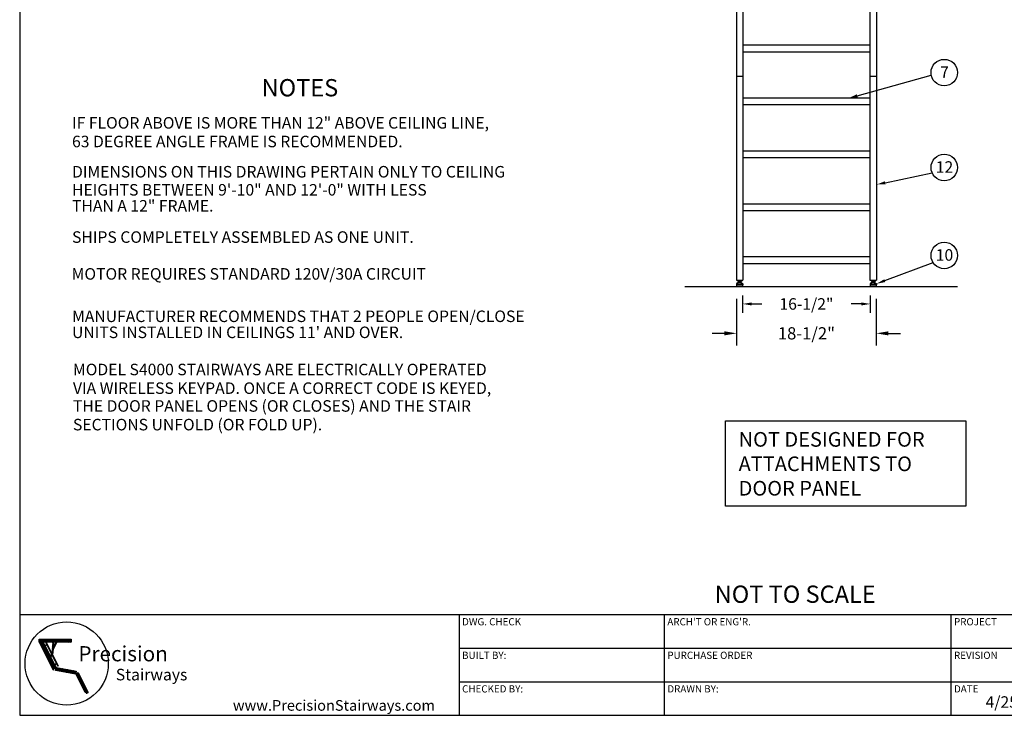
# Model space of a CAD drawing. Extents: x -19 to 256, y -16 to 198.
# Drawn here: x -19 to 132, y -16 to 91 of the extents above; entities that cross this region are included whole.
import ezdxf
from ezdxf.enums import TextEntityAlignment as Align

# ---------------------------------------------------------------- set-up
doc = ezdxf.new("R2010")
doc.units = 0
doc.header["$LTSCALE"] = 5
doc.header["$MEASUREMENT"] = 0
doc.layers.get('0').update_dxf_attribs({"linetype": 'CONTINUOUS'})
doc.styles.add('CAT_BORDER$0$ROMANS', font='romans')
doc.styles.add('CAT_BORDER$0$STYLE1', font='romanc.shx')
doc.styles.add('ROMANS', font='romans')

# ---------------------------------------------------------------- blocks, each defined once
blk = doc.blocks.new('Simplex3')
at = {"color": 7, "style": 'ROMANS'}
for tag, p in [('DEPTH', (11.1, 183.52)), ('HEIGHT', (161.85, 130.04)), ('HEIGHT', (178.68, 105.24))]:
    blk.add_attdef(tag, text='', height=1.77, dxfattribs=at).set_placement(p, align=Align.CENTER)
at = {"color": 5, "style": 'ROMANS'}
for tag, p in [('FIREDOOR', (109, 41.28)), ('LOCK', (109.32, 35.17)), ('MINDOOR', (109, 28.79))]:
    blk.add_attdef(tag, text='', height=1.77, dxfattribs=at).set_placement(p, align=Align.CENTER)
for tag, p, height in [('NOTE', (8.86, 23.83), 2.21), ('SCALE', (1.24, 17.39), 2.25)]:
    blk.add_attdef(tag, p, '', height=height, dxfattribs=at)
at = {"style": 'ROMANS'}
blk.add_attdef('SAVEDAS', text='', height=1.61, dxfattribs=at).set_placement((266.8, 18.61), align=Align.MIDDLE)
at = {"color": 5, "style": 'ROMANS'}
blk.add_attdef('X', text='', height=1.25, rotation=90, dxfattribs=at).set_placement((65.8, 13.55), align=Align.MIDDLE)
at = {"style": 'ROMANS'}
for tag, height, p in [('ARCHORENG', 1.77, (127.61, 11.6)), ('PROJECT', 1.77, (182.93, 11.6)), ('PURCHASEORDER', 1.77, (127.61, 6.45)), ('DATE', 1.77, (152.67, 6.45)), ('PURCHASER', 1.77, (191.18, 6.45)), ('L020000', 3.98, (249.27, 2.94)), ('DATE', 1.77, (152.67, 1.29)), ('MODEL', 1.77, (185.68, 1.29)), ('QTY', 1.77, (215.93, 1.29))]:
    blk.add_attdef(tag, text='', height=height, dxfattribs=at).set_placement(p, align=Align.CENTER)
blk = doc.blocks.new('*X16')
at = {"color": 0}
for p, q in [((-45.23, -270.89), (-44.46, -270.11)), ((-45.23, -270.76), (-44.59, -270.11)), ((-45.23, -270.62), (-44.72, -270.11)), ((-45.23, -270.49), (-44.86, -270.11)), ((-45.23, -270.36), (-44.99, -270.11)), ((-45.23, -270.23), (-45.12, -270.11)), ((-45.22, -271.01), (-44.32, -270.11)), ((-45.09, -271.01), (-44.19, -270.11)), ((-45.01, -271.19), (-44.94, -271.12)), ((-44.96, -271.28), (-44.86, -271.18)), ((-44.95, -271.01), (-44.06, -270.11)), ((-44.92, -271.37), (-44.82, -271.27)), ((-44.87, -271.46), (-44.77, -271.36)), ((-44.86, -271.18), (-44.69, -271.01)), ((-44.83, -271.55), (-44.73, -271.44)), ((-44.82, -271.01), (-43.93, -270.11)), ((-44.82, -271.27), (-44.56, -271.01)), ((-44.79, -271.63), (-44.68, -271.53)), ((-44.77, -271.36), (-44.42, -271.01)), ((-44.74, -271.72), (-44.64, -271.62)), ((-44.73, -271.44), (-44.29, -271.01)), ((-44.7, -271.81), (-44.59, -271.71)), ((-44.69, -271.01), (-43.79, -270.11)), ((-44.68, -271.53), (-44.16, -271.01)), ((-44.65, -271.9), (-44.55, -271.8)), ((-44.64, -271.62), (-44.03, -271.01)), ((-44.61, -271.99), (-44.5, -271.88)), ((-44.59, -271.71), (-43.96, -271.08)), ((-44.56, -271.01), (-43.66, -270.11)), ((-44.56, -272.07), (-44.46, -271.97)), ((-44.55, -271.8), (-43.92, -271.16)), ((-44.5, -271.88), (-43.87, -271.25)), ((-44.46, -271.97), (-43.83, -271.34)), ((-44.42, -271.01), (-43.53, -270.11)), ((-44.41, -272.06), (-43.78, -271.43)), ((-44.37, -272.15), (-43.74, -271.51)), ((-44.33, -272.23), (-43.69, -271.6)), ((-44.29, -271.01), (-43.4, -270.11)), ((-44.28, -272.32), (-43.65, -271.69)), ((-44.24, -272.41), (-43.6, -271.78)), ((-44.16, -271.01), (-43.26, -270.11)), ((-44.03, -271.01), (-43.13, -270.11)), ((-43.89, -271.01), (-43, -270.11)), ((-43.81, -272.12), (-43.56, -271.87)), ((-43.76, -271.01), (-42.87, -270.11)), ((-43.63, -271.01), (-42.73, -270.11)), ((-43.58, -272.15), (-43.29, -271.87)), ((-43.55, -271.99), (-43.51, -271.95)), ((-43.5, -271.01), (-42.6, -270.11)), ((-43.36, -271.01), (-42.47, -270.11)), ((-43.31, -272.01), (-43.04, -271.74)), ((-43.27, -271.05), (-43.23, -271.01)), ((-43.23, -271.01), (-42.34, -270.11)), ((-43.23, -271.14), (-43.13, -271.04)), ((-43.18, -271.22), (-43.08, -271.12)), ((-43.14, -271.31), (-43.04, -271.21)), ((-43.1, -271.01), (-42.2, -270.11)), ((-43.09, -271.4), (-42.99, -271.3)), ((-43.05, -271.49), (-42.95, -271.39)), ((-43.04, -271.87), (-42.91, -271.75)), ((-43, -271.58), (-42.9, -271.48)), ((-42.97, -271.01), (-42.07, -270.11)), ((-42.96, -271.66), (-42.86, -271.56)), ((-42.91, -271.75), (-42.81, -271.65)), ((-42.87, -271.84), (-42.77, -271.74)), ((-42.83, -271.01), (-41.94, -270.11)), ((-42.82, -271.93), (-42.73, -271.83)), ((-42.78, -272.02), (-42.68, -271.92)), ((-42.7, -271.01), (-41.81, -270.11)), ((-42.57, -271.01), (-41.67, -270.11)), ((-42.44, -271.01), (-41.54, -270.11)), ((-42.3, -271.01), (-41.41, -270.11)), ((-42.17, -271.01), (-41.28, -270.11)), ((-42.04, -271.01), (-41.14, -270.11)), ((-41.9, -271.01), (-41.01, -270.11)), ((-41.77, -271.01), (-40.88, -270.11)), ((-41.64, -271.01), (-40.75, -270.11)), ((-41.51, -271.01), (-40.61, -270.11)), ((-41.37, -271.01), (-40.48, -270.11)), ((-41.25, -272.21), (-41.01, -271.97)), ((-41.24, -271.01), (-40.35, -270.11)), ((-41.24, -272.07), (-41, -271.83)), ((-41.23, -271.93), (-40.99, -271.69)), ((-41.22, -271.78), (-40.98, -271.54)), ((-41.21, -271.64), (-40.97, -271.4)), ((-41.2, -271.5), (-40.96, -271.26)), ((-41.19, -271.36), (-40.95, -271.12)), ((-41.18, -271.22), (-40.98, -271.01)), ((-41.17, -271.07), (-41.11, -271.01)), ((-41.11, -271.01), (-40.21, -270.11)), ((-41.04, -272.53), (-40.47, -271.96)), ((-40.98, -271.01), (-40.08, -270.11)), ((-40.88, -272.23), (-40.3, -271.66)), ((-40.84, -271.01), (-39.95, -270.11)), ((-40.71, -271.01), (-39.82, -270.11)), ((-40.71, -271.94), (-40.14, -271.36)), ((-40.58, -271.01), (-39.68, -270.11)), ((-40.55, -271.64), (-39.98, -271.07)), ((-40.45, -271.01), (-39.55, -270.11)), ((-40.38, -271.34), (-40.05, -271.01)), ((-40.31, -271.01), (-39.42, -270.11)), ((-40.22, -271.05), (-40.18, -271.01)), ((-40.18, -271.01), (-39.29, -270.11)), ((-40.05, -271.01), (-39.15, -270.11)), ((-39.92, -271.01), (-39.02, -270.11)), ((-39.78, -271.01), (-38.89, -270.11)), ((-39.65, -271.01), (-38.76, -270.11)), ((-39.52, -271.01), (-38.62, -270.11)), ((-39.39, -271.01), (-38.49, -270.11)), ((-39.25, -271.01), (-38.36, -270.11)), ((-39.12, -271.01), (-38.23, -270.11)), ((-38.99, -271.01), (-38.09, -270.11)), ((-38.86, -271.01), (-37.96, -270.11)), ((-38.72, -271.01), (-37.83, -270.11)), ((-38.59, -271.01), (-37.7, -270.11)), ((-38.46, -271.01), (-37.56, -270.11)), ((-38.33, -271.01), (-37.43, -270.11)), ((-38.19, -271.01), (-37.3, -270.11)), ((-38.06, -271.01), (-37.17, -270.11)), ((-37.93, -271.01), (-37.03, -270.11)), ((-37.79, -271.01), (-36.9, -270.11)), ((-37.66, -271.01), (-36.77, -270.11)), ((-37.53, -271.01), (-36.63, -270.11)), ((-37.4, -271.01), (-36.5, -270.11)), ((-37.26, -271.01), (-36.37, -270.11)), ((-37.13, -271.01), (-36.24, -270.11)), ((-37, -271.01), (-36.1, -270.11)), ((-36.87, -271.01), (-35.97, -270.11)), ((-36.73, -271.01), (-35.84, -270.11)), ((-36.6, -271.01), (-35.71, -270.11)), ((-36.47, -271.01), (-35.7, -270.24)), ((-36.34, -271.01), (-35.7, -270.38)), ((-36.2, -271.01), (-35.7, -270.51)), ((-36.07, -271.01), (-35.7, -270.64)), ((-35.94, -271.01), (-35.7, -270.77)), ((-35.81, -271.01), (-35.7, -270.91)), ((-44.52, -272.16), (-44.41, -272.06)), ((-44.47, -272.25), (-44.37, -272.15)), ((-44.43, -272.34), (-44.33, -272.23)), ((-44.38, -272.42), (-44.28, -272.32)), ((-44.34, -272.51), (-44.24, -272.41)), ((-44.29, -272.6), (-44.19, -272.5)), ((-44.25, -272.69), (-44.15, -272.59)), ((-44.2, -272.78), (-44.1, -272.67)), ((-44.19, -272.5), (-43.86, -272.16)), ((-44.16, -272.86), (-44.06, -272.76)), ((-44.15, -272.59), (-43.81, -272.25)), ((-44.11, -272.95), (-44.01, -272.85)), ((-44.1, -272.67), (-43.58, -272.15)), ((-44.07, -273.04), (-43.97, -272.94)), ((-44.06, -272.76), (-43.42, -272.13)), ((-44.02, -273.13), (-43.92, -273.03)), ((-44.01, -272.85), (-43.38, -272.22)), ((-43.98, -273.22), (-43.88, -273.11)), ((-43.97, -272.94), (-43.34, -272.31)), ((-43.94, -273.3), (-43.83, -273.2)), ((-43.92, -273.03), (-43.29, -272.39)), ((-43.89, -273.39), (-43.79, -273.29)), ((-43.88, -273.11), (-43.25, -272.48)), ((-43.86, -272.16), (-43.81, -272.12)), ((-43.85, -273.48), (-43.74, -273.38)), ((-43.83, -273.2), (-43.2, -272.57)), ((-43.81, -272.25), (-43.55, -271.99)), ((-43.8, -273.57), (-43.7, -273.46)), ((-43.79, -273.29), (-43.16, -272.66)), ((-43.76, -273.65), (-43.65, -273.55)), ((-43.74, -273.38), (-43.11, -272.74)), ((-43.71, -273.74), (-43.61, -273.64)), ((-43.7, -273.46), (-43.07, -272.83)), ((-43.67, -273.83), (-43.56, -273.73)), ((-43.65, -273.55), (-43.02, -272.92)), ((-43.62, -273.92), (-43.52, -273.82)), ((-43.61, -273.64), (-42.98, -273.01)), ((-43.58, -274.01), (-43.47, -273.9)), ((-43.56, -273.73), (-42.93, -273.1)), ((-43.53, -274.09), (-43.43, -273.99)), ((-43.52, -273.82), (-42.89, -273.18)), ((-43.49, -274.18), (-43.39, -274.08)), ((-43.47, -273.9), (-42.84, -273.27)), ((-43.44, -274.27), (-43.34, -274.17)), ((-43.43, -273.99), (-42.8, -273.36)), ((-43.4, -274.36), (-43.3, -274.25)), ((-43.39, -274.08), (-42.75, -273.45)), ((-43.35, -274.44), (-43.25, -274.34)), ((-43.34, -274.17), (-42.71, -273.53)), ((-43.31, -274.53), (-43.21, -274.43)), ((-43.3, -274.25), (-42.66, -273.62)), ((-43.26, -274.62), (-43.16, -274.52)), ((-43.25, -274.34), (-42.62, -273.71)), ((-43.22, -274.71), (-43.12, -274.61)), ((-43.21, -274.43), (-42.57, -273.8)), ((-43.17, -274.8), (-43.07, -274.69)), ((-43.16, -274.52), (-42.53, -273.89)), ((-43.13, -274.88), (-43.03, -274.78)), ((-43.12, -274.61), (-42.48, -273.97)), ((-43.08, -274.97), (-42.98, -274.87)), ((-43.07, -274.69), (-42.44, -274.06)), ((-43.03, -274.78), (-42.4, -274.15)), ((-42.98, -274.87), (-42.35, -274.24)), ((-42.94, -274.96), (-42.31, -274.33)), ((-42.89, -275.05), (-42.26, -274.41)), ((-42.85, -275.13), (-42.22, -274.5)), ((-42.8, -275.22), (-42.17, -274.59)), ((-42.76, -275.31), (-42.13, -274.68)), ((-42.74, -272.1), (-42.64, -272)), ((-42.71, -275.4), (-42.08, -274.76)), ((-42.69, -272.19), (-42.59, -272.09)), ((-42.67, -275.48), (-42.04, -274.85)), ((-42.65, -272.28), (-42.55, -272.18)), ((-42.6, -272.37), (-42.5, -272.27)), ((-42.56, -272.45), (-42.46, -272.35)), ((-42.51, -272.54), (-42.41, -272.44)), ((-42.47, -272.63), (-42.37, -272.53)), ((-42.42, -272.72), (-42.32, -272.62)), ((-42.38, -272.81), (-42.28, -272.71)), ((-42.33, -272.89), (-42.23, -272.79)), ((-42.29, -272.98), (-42.19, -272.88)), ((-42.24, -273.07), (-42.14, -272.97)), ((-42.2, -273.16), (-42.1, -273.06)), ((-42.15, -273.24), (-42.05, -273.15)), ((-42.11, -273.33), (-42.01, -273.23)), ((-42.06, -273.42), (-41.96, -273.32)), ((-42.02, -273.51), (-41.92, -273.41)), ((-41.97, -273.6), (-41.87, -273.5)), ((-41.93, -273.68), (-41.83, -273.58)), ((-41.89, -273.77), (-41.79, -273.67)), ((-41.89, -275.24), (-41.45, -274.8)), ((-41.84, -273.86), (-41.74, -273.76)), ((-41.8, -273.95), (-41.7, -273.85)), ((-41.76, -274.97), (-41.32, -274.54)), ((-41.75, -274.04), (-41.65, -273.94)), ((-41.71, -274.12), (-41.61, -274.02)), ((-41.66, -274.21), (-41.56, -274.11)), ((-41.63, -274.71), (-41.2, -274.28)), ((-41.62, -274.3), (-41.52, -274.2)), ((-41.57, -274.39), (-41.47, -274.29)), ((-41.53, -274.47), (-41.51, -274.45)), ((-41.51, -274.45), (-41.29, -274.24)), ((-41.39, -274.21), (-41.15, -273.97)), ((-41.39, -274.74), (-41.29, -274.64)), ((-41.38, -274.06), (-41.14, -273.82)), ((-41.37, -273.92), (-41.13, -273.68)), ((-41.36, -273.78), (-41.12, -273.54)), ((-41.35, -273.64), (-41.11, -273.4)), ((-41.35, -274.83), (-41.25, -274.73)), ((-41.34, -273.49), (-41.1, -273.25)), ((-41.33, -273.35), (-41.09, -273.11)), ((-41.32, -273.21), (-41.08, -272.97)), ((-41.31, -273.07), (-41.07, -272.83)), ((-41.3, -272.92), (-41.06, -272.68)), ((-41.3, -274.91), (-41.2, -274.81)), ((-41.29, -272.78), (-41.05, -272.54)), ((-41.29, -274.24), (-41.27, -274.21)), ((-41.28, -272.64), (-41.04, -272.4)), ((-41.27, -272.5), (-41.03, -272.26)), ((-41.26, -272.35), (-41.02, -272.11)), ((-41.26, -275), (-41.16, -274.9)), ((-41.24, -274.19), (-41.16, -274.11)), ((-41.08, -272.97), (-40.96, -272.85)), ((-41.07, -272.83), (-40.8, -272.55)), ((-41.06, -272.68), (-40.63, -272.26)), ((-43.04, -275.06), (-42.94, -274.96)), ((-43, -275.15), (-42.89, -275.05)), ((-42.95, -275.24), (-42.85, -275.13)), ((-42.91, -275.32), (-42.8, -275.22)), ((-42.86, -275.41), (-42.76, -275.31)), ((-42.82, -275.5), (-42.71, -275.4)), ((-42.77, -275.59), (-42.67, -275.48)), ((-42.73, -275.67), (-42.62, -275.57)), ((-42.68, -275.76), (-42.58, -275.66)), ((-42.64, -275.85), (-42.54, -275.75)), ((-42.62, -275.57), (-41.99, -274.94)), ((-42.59, -275.94), (-42.49, -275.84)), ((-42.58, -275.66), (-41.95, -275.03)), ((-42.55, -276.03), (-42.45, -275.93)), ((-42.54, -275.75), (-41.9, -275.12)), ((-42.5, -276.11), (-42.4, -276.01)), ((-42.49, -275.84), (-41.89, -275.24)), ((-42.46, -276.2), (-42.36, -276.1)), ((-42.45, -275.92), (-42.02, -275.5)), ((-42.41, -276.29), (-42.31, -276.19)), ((-42.4, -276.01), (-42.2, -275.81)), ((-42.37, -276.38), (-42.27, -276.28)), ((-42.36, -276.1), (-42.28, -276.02)), ((-42.32, -276.46), (-42.22, -276.36)), ((-42.31, -276.19), (-42.19, -276.06)), ((-42.28, -276.02), (-41.84, -275.58)), ((-42.28, -276.55), (-42.18, -276.45)), ((-42.27, -276.27), (-42.2, -276.21)), ((-42.23, -276.64), (-42.13, -276.54)), ((-42.22, -276.36), (-41.59, -275.73)), ((-42.2, -275.81), (-42.15, -275.76)), ((-42.2, -276.21), (-42.1, -276.11)), ((-42.19, -276.06), (-42.14, -276.02)), ((-42.19, -276.73), (-42.09, -276.63)), ((-42.18, -276.45), (-41.55, -275.82)), ((-42.15, -275.76), (-41.71, -275.32)), ((-42.15, -276.82), (-42.04, -276.71)), ((-42.13, -276.54), (-41.5, -275.91)), ((-42.11, -275.99), (-41.97, -275.84)), ((-42.1, -276.1), (-42, -276)), ((-42.1, -276.11), (-42.1, -276.1)), ((-42.1, -276.9), (-42, -276.8)), ((-42.09, -276.63), (-41.46, -275.99)), ((-42.06, -276.99), (-41.95, -276.89)), ((-42.04, -276.71), (-41.41, -276.08)), ((-42.02, -275.5), (-41.58, -275.06)), ((-42.01, -277.08), (-41.91, -276.98)), ((-42, -276), (-41.63, -275.64)), ((-42, -276.8), (-41.37, -276.17)), ((-41.97, -275.84), (-41.68, -275.55)), ((-41.97, -277.17), (-41.86, -277.07)), ((-41.95, -276.89), (-41.32, -276.26)), ((-41.92, -277.26), (-41.82, -277.15)), ((-41.91, -276.98), (-41.28, -276.35)), ((-41.88, -277.34), (-41.77, -277.24)), ((-41.86, -277.07), (-41.23, -276.43)), ((-41.84, -275.58), (-41.72, -275.47)), ((-41.83, -277.43), (-41.73, -277.33)), ((-41.82, -277.15), (-41.19, -276.52)), ((-41.79, -277.52), (-41.68, -277.42)), ((-41.77, -277.24), (-41.14, -276.61)), ((-41.74, -277.61), (-41.64, -277.5)), ((-41.73, -277.33), (-41.1, -276.7)), ((-41.7, -277.69), (-41.6, -277.59)), ((-41.68, -277.42), (-41.05, -276.78)), ((-41.65, -277.78), (-41.55, -277.68)), ((-41.64, -277.5), (-41.01, -276.87)), ((-41.61, -277.87), (-41.51, -277.77)), ((-41.6, -277.59), (-40.96, -276.96)), ((-41.55, -277.68), (-40.92, -277.05)), ((-41.51, -277.77), (-40.87, -277.14)), ((-41.46, -277.86), (-40.83, -277.22)), ((-41.42, -277.94), (-40.78, -277.31)), ((-41.37, -278.03), (-40.74, -277.4)), ((-41.33, -278.12), (-41, -277.79)), ((-41.24, -278.29), (-40.65, -277.71)), ((-41.21, -275.09), (-41.11, -274.99)), ((-41.19, -278.38), (-40.56, -277.75)), ((-41.17, -275.18), (-41.07, -275.08)), ((-41.12, -275.26), (-41.02, -275.17)), ((-41.08, -275.35), (-40.98, -275.25)), ((-41.03, -275.44), (-40.93, -275.34)), ((-41, -277.79), (-40.87, -277.67)), ((-40.99, -275.53), (-40.89, -275.43)), ((-40.95, -275.62), (-40.85, -275.52)), ((-40.91, -277.84), (-40.6, -277.53)), ((-40.9, -275.7), (-40.8, -275.6)), ((-40.87, -277.67), (-40.69, -277.49)), ((-40.86, -275.79), (-40.76, -275.69)), ((-40.81, -275.88), (-40.71, -275.78)), ((-40.77, -275.97), (-40.67, -275.87)), ((-40.72, -276.06), (-40.62, -275.96)), ((-40.68, -276.14), (-40.58, -276.04)), ((-40.65, -277.71), (-40.33, -277.39)), ((-40.63, -276.23), (-40.53, -276.13)), ((-40.59, -276.32), (-40.49, -276.22)), ((-40.54, -276.41), (-40.44, -276.31)), ((-40.5, -276.49), (-40.4, -276.39)), ((-40.45, -276.58), (-40.35, -276.48)), ((-40.41, -276.67), (-40.31, -276.57)), ((-40.39, -277.58), (-40.09, -277.29)), ((-40.36, -276.76), (-40.26, -276.66)), ((-40.32, -276.85), (-40.22, -276.75)), ((-40.27, -276.93), (-40.17, -276.83)), ((-40.23, -277.02), (-40.13, -276.92)), ((-40.18, -277.11), (-40.08, -277.01)), ((-40.14, -277.2), (-40.04, -277.1)), ((-40.14, -277.46), (-40.05, -277.37)), ((-40.09, -277.29), (-40, -277.19)), ((-40.05, -277.37), (-39.95, -277.27)), ((-40.01, -277.46), (-39.91, -277.36)), ((-39.96, -277.55), (-39.86, -277.45)), ((-39.92, -277.64), (-39.82, -277.54)), ((-39.87, -277.72), (-39.77, -277.62)), ((-39.83, -277.81), (-39.73, -277.71)), ((-39.78, -277.9), (-39.68, -277.8)), ((-41.56, -277.96), (-41.46, -277.86)), ((-41.52, -278.05), (-41.42, -277.94)), ((-41.47, -278.13), (-41.37, -278.03)), ((-41.43, -278.22), (-41.33, -278.12)), ((-41.38, -278.31), (-41.28, -278.21)), ((-41.34, -278.4), (-41.24, -278.29)), ((-41.29, -278.48), (-41.19, -278.38)), ((-41.28, -278.21), (-40.91, -277.84)), ((-41.25, -278.57), (-41.15, -278.47)), ((-41.21, -278.66), (-41.1, -278.56)), ((-41.16, -278.75), (-41.06, -278.65)), ((-41.15, -278.47), (-40.52, -277.84)), ((-41.12, -278.84), (-41.01, -278.73)), ((-41.1, -278.56), (-40.9, -278.36)), ((-41.07, -278.92), (-40.97, -278.82)), ((-41.06, -278.65), (-40.94, -278.52)), ((-41.01, -278.73), (-40.83, -278.55)), ((-40.97, -278.82), (-40.73, -278.58)), ((-40.94, -278.52), (-40.77, -278.36)), ((-40.9, -278.36), (-40.88, -278.33)), ((-40.88, -278.33), (-40.47, -277.93)), ((-40.84, -278.83), (-40.62, -278.61)), ((-40.83, -278.55), (-40.66, -278.38)), ((-40.77, -278.36), (-40.43, -278.01)), ((-40.73, -278.58), (-40.56, -278.41)), ((-40.66, -278.38), (-40.38, -278.1)), ((-40.62, -278.61), (-40.45, -278.43)), ((-40.57, -278.69), (-40.52, -278.64)), ((-40.56, -278.41), (-40.34, -278.19)), ((-40.52, -278.64), (-40.34, -278.46)), ((-40.45, -278.43), (-40.29, -278.28)), ((-40.41, -278.66), (-40.23, -278.48)), ((-40.37, -279.28), (-40.15, -279.06)), ((-40.34, -278.46), (-40.25, -278.37)), ((-40.33, -279.11), (-40.19, -278.97)), ((-40.31, -278.69), (-40.21, -278.59)), ((-40.31, -278.69), (-40.31, -278.69)), ((-40.29, -278.94), (-40.23, -278.88)), ((-40.29, -279.34), (-40.11, -279.15)), ((-40.27, -278.79), (-40.12, -278.63)), ((-40.23, -278.48), (-40.2, -278.45)), ((-40.23, -278.88), (-40.07, -278.72)), ((-40.2, -278.59), (-40.16, -278.54)), ((-40.19, -278.97), (-40.03, -278.81)), ((-40.18, -279.36), (-40.06, -279.24)), ((-40.16, -278.54), (-40.12, -278.5)), ((-40.15, -279.06), (-39.98, -278.9)), ((-40.12, -278.63), (-40.01, -278.52)), ((-40.11, -279.15), (-39.94, -278.99)), ((-40.07, -278.72), (-39.89, -278.54)), ((-40.06, -279.38), (-39.33, -278.64)), ((-40.06, -279.24), (-39.9, -279.08)), ((-40.03, -278.81), (-39.78, -278.56)), ((-39.98, -278.9), (-39.67, -278.58)), ((-39.95, -279.4), (-39.22, -278.66)), ((-39.94, -278.99), (-39.56, -278.6)), ((-39.9, -279.08), (-39.44, -278.62)), ((-39.84, -279.42), (-39.1, -278.68)), ((-39.74, -277.99), (-39.64, -277.89)), ((-39.73, -279.44), (-38.99, -278.7)), ((-39.69, -278.08), (-39.59, -277.98)), ((-39.61, -279.46), (-38.88, -278.72)), ((-39.5, -279.47), (-38.77, -278.74)), ((-39.39, -279.49), (-38.65, -278.76)), ((-39.28, -279.51), (-38.54, -278.78)), ((-39.16, -279.53), (-38.43, -278.8)), ((-39.05, -279.55), (-38.32, -278.82)), ((-38.94, -279.57), (-38.2, -278.84)), ((-38.82, -279.59), (-38.09, -278.86)), ((-38.71, -279.61), (-37.98, -278.88)), ((-38.6, -279.63), (-37.87, -278.9)), ((-38.49, -279.65), (-37.75, -278.92)), ((-38.37, -279.67), (-37.64, -278.94)), ((-38.26, -279.69), (-37.53, -278.96)), ((-38.15, -279.71), (-37.41, -278.98)), ((-38.04, -279.73), (-37.3, -279)), ((-37.92, -279.75), (-37.19, -279.02)), ((-37.81, -279.77), (-37.08, -279.04)), ((-37.7, -279.79), (-36.96, -279.06)), ((-37.58, -279.81), (-36.85, -279.08)), ((-37.47, -279.83), (-36.74, -279.1)), ((-37.36, -279.85), (-36.63, -279.12)), ((-37.25, -279.87), (-36.51, -279.14)), ((-37.13, -279.89), (-36.4, -279.16)), ((-37.02, -279.91), (-36.29, -279.18)), ((-36.91, -279.93), (-36.17, -279.2)), ((-36.8, -279.95), (-36.06, -279.22)), ((-36.68, -279.97), (-35.95, -279.24)), ((-36.57, -279.99), (-35.84, -279.26)), ((-36.46, -280.01), (-35.72, -279.28)), ((-36.34, -280.03), (-35.61, -279.3)), ((-36.23, -280.05), (-35.5, -279.32)), ((-36.12, -280.07), (-35.39, -279.34)), ((-36.01, -280.09), (-35.27, -279.36)), ((-35.89, -280.11), (-35.16, -279.38)), ((-35.78, -280.13), (-35.05, -279.4)), ((-35.67, -280.15), (-34.93, -279.42)), ((-35.56, -280.17), (-34.82, -279.44)), ((-35.44, -280.19), (-34.71, -279.46)), ((-35.33, -280.21), (-34.6, -279.48)), ((-35.22, -280.23), (-34.48, -279.5)), ((-35.1, -280.25), (-34.66, -279.8)), ((-34.99, -280.27), (-34.61, -279.89)), ((-34.88, -280.29), (-34.57, -279.98)), ((-34.77, -280.31), (-34.52, -280.06)), ((-34.66, -279.8), (-34.5, -279.64)), ((-34.65, -280.33), (-34.47, -280.15)), ((-34.61, -279.89), (-34.45, -279.73)), ((-34.57, -279.98), (-34.41, -279.82)), ((-34.54, -280.35), (-34.42, -280.23)), ((-34.52, -280.06), (-34.36, -279.9)), ((-34.5, -279.64), (-34.37, -279.52)), ((-34.47, -280.15), (-34.32, -279.99)), ((-34.45, -279.73), (-34.26, -279.54)), ((-34.43, -280.37), (-34.38, -280.32)), ((-34.42, -280.23), (-34.27, -280.08)), ((-34.41, -279.82), (-34.18, -279.59)), ((-34.38, -280.32), (-34.32, -280.26)), ((-34.36, -279.9), (-34.22, -279.76)), ((-34.33, -280.41), (-34.32, -280.39)), ((-34.32, -279.99), (-34.25, -279.93)), ((-34.32, -280.26), (-34.24, -280.18)), ((-34.32, -280.39), (-34.13, -280.2)), ((-34.29, -280.49), (-34.2, -280.41)), ((-34.24, -280.18), (-34.23, -280.17)), ((-34.24, -280.58), (-34.09, -280.43)), ((-34.2, -280.41), (-34.02, -280.22)), ((-34.2, -280.67), (-33.98, -280.45)), ((-34.16, -280.76), (-33.87, -280.47)), ((-34.11, -280.85), (-33.75, -280.49)), ((-34.09, -280.43), (-33.91, -280.25)), ((-34.07, -280.94), (-33.64, -280.51)), ((-34.02, -280.22), (-34.01, -280.21)), ((-34.02, -281.02), (-33.39, -280.39)), ((-33.98, -280.45), (-33.8, -280.27)), ((-33.98, -281.11), (-33.35, -280.48)), ((-33.94, -281.2), (-33.3, -280.57)), ((-33.91, -280.25), (-33.74, -280.07)), ((-33.89, -281.29), (-33.26, -280.66)), ((-33.87, -280.47), (-33.69, -280.29)), ((-33.85, -281.38), (-33.21, -280.74)), ((-33.8, -280.27), (-33.57, -280.04)), ((-33.75, -280.49), (-33.59, -280.33)), ((-33.69, -280.29), (-33.52, -280.13)), ((-33.64, -280.51), (-33.62, -280.49)), ((-33.62, -280.49), (-33.43, -280.3)), ((-33.59, -280.33), (-33.48, -280.21)), ((-33.8, -281.47), (-33.17, -280.83)), ((-33.76, -281.56), (-33.12, -280.92)), ((-33.71, -281.64), (-33.08, -281.01)), ((-33.67, -281.73), (-33.04, -281.1)), ((-33.63, -281.82), (-32.99, -281.19)), ((-33.58, -281.91), (-32.95, -281.28)), ((-33.54, -282), (-32.9, -281.36)), ((-33.49, -282.09), (-32.86, -281.45)), ((-33.45, -282.17), (-32.82, -281.54)), ((-33.41, -282.26), (-32.77, -281.63)), ((-33.36, -282.35), (-32.73, -281.72)), ((-33.32, -282.44), (-32.68, -281.81)), ((-33.27, -282.53), (-32.64, -281.89)), ((-33.23, -282.62), (-32.59, -281.98)), ((-33.18, -282.7), (-32.55, -282.07)), ((-33.14, -282.79), (-32.51, -282.16)), ((-33.1, -282.88), (-32.46, -282.25)), ((-33.05, -282.97), (-32.42, -282.34)), ((-33.01, -283.06), (-32.37, -282.42)), ((-32.96, -283.15), (-32.33, -282.51)), ((-32.92, -283.23), (-32.29, -282.6)), ((-32.87, -283.32), (-32.24, -282.69)), ((-32.83, -283.41), (-32.2, -282.78)), ((-32.79, -283.5), (-32.15, -282.87)), ((-32.74, -283.59), (-32.11, -282.95)), ((-32.7, -283.68), (-32.06, -283.04)), ((-32.65, -283.77), (-32.02, -283.13)), ((-32.61, -283.85), (-31.98, -283.22)), ((-32.57, -283.94), (-31.93, -283.31)), ((-32.52, -284.03), (-31.89, -283.4)), ((-32.48, -284.12), (-31.84, -283.49)), ((-32.43, -284.21), (-31.8, -283.57)), ((-32.39, -284.3), (-31.76, -283.66)), ((-32.34, -284.38), (-31.71, -283.75)), ((-32.3, -284.47), (-31.67, -283.84)), ((-32.26, -284.56), (-31.62, -283.93)), ((-32.21, -284.65), (-31.58, -284.02)), ((-32.17, -284.74), (-31.53, -284.1)), ((-32.12, -284.83), (-31.49, -284.19)), ((-32.08, -284.91), (-31.45, -284.28)), ((-32.04, -285), (-31.4, -284.37)), ((-31.99, -285.09), (-31.36, -284.46)), ((-31.95, -285.18), (-31.31, -284.55)), ((-31.9, -285.27), (-31.27, -284.63)), ((-31.86, -285.36), (-31.23, -284.72)), ((-31.81, -285.45), (-31.18, -284.81)), ((-31.77, -285.53), (-31.14, -284.9)), ((-31.73, -285.62), (-31.09, -284.99)), ((-31.68, -285.71), (-31.05, -285.08)), ((-31.64, -285.8), (-31, -285.17)), ((-31.59, -285.89), (-30.96, -285.25)), ((-31.5, -285.93), (-30.92, -285.34)), ((-31.37, -285.93), (-30.87, -285.43)), ((-31.25, -286.08), (-31.16, -285.99)), ((-31.24, -285.93), (-30.83, -285.52)), ((-31.16, -285.98), (-31.11, -285.93)), ((-31.12, -286.08), (-31.03, -285.99)), ((-31.11, -285.93), (-30.78, -285.61)), ((-30.99, -286.08), (-30.93, -286.02)), ((-30.98, -285.93), (-30.74, -285.7)), ((-30.84, -285.93), (-30.7, -285.78)), ((-30.71, -285.93), (-30.65, -285.87))]:
    blk.add_line(p, q, dxfattribs=at)

msp = doc.modelspace()

# ---------------------------------------------------------------- linework, layer by layer
at = {"color": 1}
for p, q in [((-18.97123, 197.73393), (-18.97123, -15.78771)), ((-18.97123, -0.32945), (256.02877, -0.32945)), ((48.52318, -15.78771), (48.52318, -0.32945)), ((80.02877, -15.78771), (80.02877, -0.32945)), ((124.02877, -15.78771), (124.02877, -0.32945)), ((48.52318, -5.4822), (256.02877, -5.4822)), ((-13.8954, -6.25204), (-13.89981, -6.25204)), ((-10.28022, -8.99698), (-10.33466, -9.26382)), ((-10.33466, -9.26382), (-10.30478, -9.3229)), ((-10.30478, -9.3229), (-10.20455, -9.34423)), ((-10.20455, -9.34423), (-9.97666, -9.22812)), ((48.52318, -10.63495), (201.02877, -10.63495)), ((-18.97123, -15.78771), (256.02877, -15.78771))]:
    msp.add_line(p, q, dxfattribs=at)
at = {"color": 7}
for p, q in [((91.04411, 154.77041), (91.04411, 51.01844)), ((92.04411, 154.77041), (92.04411, 51.01844)), ((111.54411, 154.77041), (111.54411, 51.01844)), ((112.54411, 154.77041), (112.54411, 51.01844)), ((111.54411, 87.06124), (92.04411, 87.06124)), ((111.54411, 86.01241), (92.04411, 86.01241)), ((91.04411, 82.3251), (92.04411, 82.3251)), ((109.5994, 79.3041), (120.95757, 82.45773)), ((111.54411, 82.3251), (112.54411, 82.3251)), ((111.54411, 78.93624), (92.04411, 78.93624)), ((111.54411, 77.88741), (92.04411, 77.88741)), ((111.54411, 70.81124), (92.04411, 70.81124)), ((111.54411, 69.76241), (92.04411, 69.76241)), ((113.89034, 65.9518), (121.10048, 67.45013)), ((111.54411, 62.68624), (92.04411, 62.68624)), ((111.54411, 61.63741), (92.04411, 61.63741)), ((111.54411, 54.56124), (92.04411, 54.56124)), ((111.54411, 53.51241), (92.04411, 53.51241)), ((113.82211, 50.92464), (121.21894, 53.73095)), ((83.12284, 50.01844), (125.00183, 50.01844)), ((91.04411, 51.01844), (92.04411, 51.01844)), ((91.38411, 50.6869), (91.05169, 50.4369)), ((91.05169, 50.4369), (92.03652, 50.4369)), ((91.05169, 50.4369), (91.05169, 50.29579)), ((91.05169, 50.29579), (92.03652, 50.29579)), ((91.08094, 50.29579), (91.08094, 50.01844)), ((91.25773, 51.01844), (91.25773, 50.76844)), ((91.25773, 50.76844), (91.8459, 50.76844)), ((91.38411, 50.76844), (91.38411, 50.6869)), ((91.38411, 50.6869), (91.70411, 50.6869)), ((91.41185, 51.01844), (91.41185, 50.76844)), ((91.65479, 51.01844), (91.65479, 50.76844)), ((91.70411, 50.76844), (91.70411, 50.6869)), ((91.70411, 50.6869), (92.03652, 50.4369)), ((91.8459, 51.01844), (91.8459, 50.76844)), ((92.0014, 50.29579), (92.0014, 50.01844)), ((92.03652, 50.4369), (92.03652, 50.29579)), ((111.54411, 51.01844), (112.54411, 51.01844)), ((111.88411, 50.6869), (111.55169, 50.4369)), ((111.55169, 50.4369), (111.55169, 50.29579)), ((111.55169, 50.4369), (112.53652, 50.4369)), ((111.55169, 50.29579), (112.53652, 50.29579)), ((111.58094, 50.29579), (111.58094, 50.01844)), ((111.75773, 51.01844), (111.75773, 50.76844)), ((111.75773, 50.76844), (112.3459, 50.76844)), ((111.88411, 50.76844), (111.88411, 50.6869)), ((111.88411, 50.6869), (112.20411, 50.6869)), ((111.91185, 51.01844), (111.91185, 50.76844)), ((112.15479, 51.01844), (112.15479, 50.76844)), ((112.20411, 50.76844), (112.20411, 50.6869)), ((112.20411, 50.6869), (112.53652, 50.4369)), ((112.3459, 51.01844), (112.3459, 50.76844)), ((112.5014, 50.29579), (112.5014, 50.01844)), ((112.53652, 50.4369), (112.53652, 50.29579)), ((92.0014, 48.64344), (92.0014, 45.97184)), ((111.58094, 48.64344), (111.58094, 45.97184)), ((91.08094, 48.14344), (91.08094, 40.9604)), ((93.3764, 47.34684), (94.94131, 47.34684)), ((110.20594, 47.34684), (108.64102, 47.34684)), ((112.5014, 48.14344), (112.5014, 40.9604)), ((89.20594, 42.8354), (87.33094, 42.8354)), ((114.3764, 42.8354), (116.2514, 42.8354)), ((-15.88571, -4.66336), (-15.82391, -4.63187)), ((-15.82391, -4.63187), (-15.72597, -4.58196)), ((-15.82391, -4.63187), (-13.77718, -8.64882)), ((-15.82391, -4.63187), (-15.69796, -4.87907)), ((-15.35633, -4.58196), (-15.10293, -5.07929)), ((-15.07309, -5.13785), (-14.25578, -6.74192)), ((-14.99307, -4.58196), (-14.07728, -6.37928)), ((-14.91522, -4.58196), (-14.03903, -6.30158)), ((-13.77994, -4.58196), (-13.89595, -6.26002)), ((-13.26174, -4.58196), (-13.85394, -5.65231)), ((-13.39385, -4.58196), (-13.83508, -5.37943)), ((-14.57352, -7.08868), (-14.44757, -7.33587)), ((-14.40947, -7.05413), (-14.55095, -7.12314)), ((-14.37555, -7.21851), (-14.46799, -7.17299)), ((-13.89893, -6.25026), (-14.37548, -7.21841)), ((-14.19737, -6.85656), (-13.63195, -7.96627)), ((-14.01887, -6.49393), (-13.12325, -8.25169)), ((-13.54111, -8.52853), (-13.84043, -8.68105)), ((-13.5988, -8.03132), (-13.38578, -8.44939)), ((-13.48715, -8.87756), (-10.36806, -9.42755)), ((-13.06301, -8.21585), (-13.12247, -8.25158)), ((-10.34496, -9.31434), (-10.36806, -9.42755)), ((-8.72185, -12.31986), (-8.72169, -12.29416)), ((-8.72169, -12.29416), (-8.65811, -12.29456)), ((-8.65811, -12.29456), (-8.65852, -12.32396))]:
    msp.add_line(p, q, dxfattribs=at)
msp.add_lwpolyline([(89.3463, 29.40059), (126.26005, 29.40059), (126.26005, 16.30504), (89.3463, 16.30504)], close=True)
for points in [[(-15.99574, -4.58196), (-15.99574, -4.11957), (-11.07126, -4.11957), (-11.07126, -4.58196)], [(-13.77562, -8.46924), (-13.75419, -8.36629), (-13.72435, -8.37429), (-13.38578, -8.44939), (-13.41081, -8.56224), (-13.74655, -8.47537)], [(-9.97945, -9.39077), (-9.99639, -9.49456), (-10.02655, -9.48786), (-10.36806, -9.42755), (-10.34795, -9.31371), (-10.00876, -9.38591)]]:
    msp.add_lwpolyline(points, close=True, dxfattribs=at)
for points in [[(-15.92799, -4.58399), (-13.76076, -8.83742), (-13.77064, -8.84246), (-15.93788, -4.58903)], [(-14.81197, -4.93738), (-15.28919, -5.17013), (-15.25879, -5.23247), (-14.7847, -4.99091)], [(-13.89582, -4.58196), (-14.01128, -6.25204), (-13.89568, -6.25204)], [(-14.01072, -6.24406), (-14.46782, -7.17267)], [(-14.46699, -7.28794), (-14.30075, -7.20686), (-14.33587, -7.13793)], [(-13.98062, -6.41622), (-13.06351, -8.21615)], [(-13.30784, -7.88941), (-13.78692, -8.12307), (-13.81841, -8.06127), (-13.34355, -7.81932)], [(-13.4867, -8.87764), (-13.42477, -8.61483)], [(-13.38578, -8.44939), (-13.37329, -8.47765), (-13.21945, -8.78845), (-13.32305, -8.83973), (-13.45355, -8.55119)], [(-13.41229, -8.56186), (-13.38578, -8.44939), (-10.28022, -8.99698), (-10.33466, -9.26382)], [(-10.36806, -9.42755), (-10.38176, -9.39986), (-10.54896, -9.09603), (-10.44769, -9.0403), (-10.30478, -9.3229)], [(-10.20455, -9.34423), (-9.97666, -9.22812), (-8.4436, -12.29592), (-8.9362, -12.29281), (-10.36806, -9.42755)]]:
    msp.add_lwpolyline(points, dxfattribs=at)
at = {"color": 1}
for points in [[(-14.38373, -7.15507, -1), (-14.41841, -7.15507, -1)], [(-13.93285, -6.22202, -1), (-13.96753, -6.22202, -1)]]:
    msp.add_lwpolyline(points, format="xyb", close=True, dxfattribs=at)
at = {"color": 7}
msp.add_lwpolyline([(-8.6049, -12.35898), (-8.60468, -12.3243), (-8.70871, -12.32365), (-8.77807, -12.32321), (-8.77829, -12.35789, 0.414213562), (-8.7668, -12.36952), (-8.61653, -12.37047, 0.414213562), (-8.6049, -12.35898, -0.414213562), (-8.61653, -12.37047)], format="xyb", dxfattribs=at)
for centre, radius in [((122.9527, 82.8504), 2.0334), ((122.9527, 68.28918), 2.0334), ((122.9527, 54.79341), 2.0334), ((-14.40107, -7.15507), 0.01734), ((-13.95019, -6.22202), 0.01734)]:
    msp.add_circle(centre, radius, dxfattribs=at)
msp.add_circle((-11.75659, -7.84393), 6.38678)
for points in [[(109.66071, 79.08328), (109.53809, 79.52491), (108.27452, 78.93624)], [(113.93697, 65.72743), (113.84372, 66.17618), (112.54411, 65.67204)], [(113.9034, 50.71038), (113.74082, 51.13891), (112.53652, 50.4369)], [(93.3764, 47.57601), (93.3764, 47.11767), (92.0014, 47.34684)], [(110.20594, 47.57601), (110.20594, 47.11767), (111.58094, 47.34684)], [(89.20594, 43.1479), (89.20594, 42.5229), (91.08094, 42.8354)], [(114.3764, 43.1479), (114.3764, 42.5229), (112.5014, 42.8354)]]:
    msp.add_solid(points, dxfattribs=at)

# ---------------------------------------------------------------- block references
ref = msp.add_blockref('Simplex3', (-19.08873, -15.92906))
ref.add_attrib('MODEL', 'PSS4', dxfattribs={"height": 1.76903, "style": 'ROMANS'}).set_placement((166.58824, -14.63492), align=Align.CENTER)
ref.add_attrib('DATE', '4/25/22', dxfattribs={"height": 1.76903, "style": 'ROMANS'}).set_placement((133.58396, -14.63492), align=Align.CENTER)
ref.add_attrib('SAVEDAS', 'PSS4144-B-30', dxfattribs={"height": 1.6058496, "style": 'ROMANS'}).set_placement((247.71407, 2.67763), align=Align.MIDDLE_RIGHT)
at = {"xscale": 0.5167726248169373, "yscale": 0.5167726248169391, "zscale": 0.5167726248169388}
msp.add_blockref('*X16', (7.37981, 135.46734), dxfattribs=at)

# ---------------------------------------------------------------- texts
at = {"color": 7, "style": 'ROMANS'}
for s, p in [('7', (122.98409, 82.03846)), ('12', (122.98409, 67.47724)), ('10', (122.98409, 53.98147))]:
    msp.add_text(s, height=1.7688, dxfattribs=at).set_placement(p, align=Align.CENTER)
at = {"color": 5, "style": 'ROMANS'}
for s, p in [('%%UNOTES', (18.16088, 79.20524)), ('NOT TO SCALE', (87.71022, 1.47402))]:
    msp.add_text(s, height=2.6532, dxfattribs=at).set_placement(p)
at = {"color": 7}
for s, height, style, p in [('IF FLOOR ABOVE IS MORE THAN 12" ABOVE CEILING LINE,', 1.7688, 'ROMANS', (-10.93584, 74.25679)), ('63 DEGREE ANGLE FRAME IS RECOMMENDED.', 1.7688, 'ROMANS', (-10.93584, 71.39302)), ('DIMENSIONS ON THIS DRAWING PERTAIN ONLY TO CEILING', 1.7688, 'ROMANS', (-10.93584, 66.75171)), ('HEIGHTS BETWEEN 9\'-10" AND 12\'-0" WITH LESS', 1.7688, 'ROMANS', (-10.93584, 63.97663)), ('THAN A 12" FRAME.', 1.7688, 'ROMANS', (-10.93584, 61.5203)), ('SHIPS COMPLETELY ASSEMBLED AS ONE UNIT.', 1.7688, 'ROMANS', (-10.93584, 56.72557)), ('MOTOR REQUIRES STANDARD 120V/30A CIRCUIT', 1.7688, 'ROMANS', (-10.99653, 51.07413)), ('MANUFACTURER RECOMMENDS THAT 2 PEOPLE OPEN/CLOSE', 1.7688, 'ROMANS', (-10.93584, 44.56755)), ("UNITS INSTALLED IN CEILINGS 11' AND OVER.", 1.7688, 'ROMANS', (-10.93584, 42.10592)), ('MODEL S4000 STAIRWAYS ARE ELECTRICALLY OPERATED', 1.7688, 'ROMANS', (-10.79318, 36.40099)), ('VIA WIRELESS KEYPAD. ONCE A CORRECT CODE IS KEYED,', 1.7688, 'ROMANS', (-10.79318, 33.53722)), ('THE DOOR PANEL OPENS (OR CLOSES) AND THE STAIR', 1.7688, 'ROMANS', (-10.79318, 30.80694)), ('SECTIONS UNFOLD (OR FOLD UP).', 1.7688, 'ROMANS', (-10.79318, 27.94317)), ('Precision', 2.328886, 'CAT_BORDER$0$STYLE1', (-9.95586, -7.50248)), ('www.PrecisionStairways.com', 1.6384678, 'CAT_BORDER$0$ROMANS', (13.75661, -15.08686))]:
    msp.add_text(s, height=height, dxfattribs=dict(at, style=style)).set_placement(p)
at = {"color": 7, "style": 'ROMANS'}
msp.add_text('16-1/2"', height=1.7688, dxfattribs=at).set_placement((101.79117, 47.34684), align=Align.MIDDLE_CENTER)
at = {"style": 'CAT_BORDER$0$ROMANS'}
for s, p in [('DWG. CHECK', (48.93568, -1.97945)), ("ARCH'T OR ENG'R.", (80.44127, -1.97945)), ('PROJECT', (124.44127, -1.97945)), ('BUILT BY:', (48.93568, -7.1322)), ('PURCHASE ORDER', (80.44127, -7.1322)), ('REVISION', (124.44127, -7.1322)), ('CHECKED BY:', (48.93568, -12.28495)), ('DRAWN BY:', (80.44127, -12.28495)), ('DATE', (124.44127, -12.28495))]:
    msp.add_text(s, height=1.1055, dxfattribs=at).set_placement(p)
at = {"color": 7, "insert": (101.79117, 42.8354), "char_height": 1.875, "attachment_point": 5, "style": 'ROMANS'}
msp.add_mtext('\\A1;18-1/2"', dxfattribs=at)
at = {"insert": (91.38253, 27.68875), "char_height": 2.2512, "attachment_point": 1, "style": 'ROMANS'}
msp.add_mtext('NOT DESIGNED FOR\\PATTACHMENTS TO\\PDOOR PANEL', dxfattribs=at)
at = {"insert": (-4.21911, -8.65714), "char_height": 1.7688, "width": 11.76252, "attachment_point": 1, "style": 'ROMANS'}
msp.add_mtext('Stairways', dxfattribs=at)

doc.saveas('drawing.dxf')
